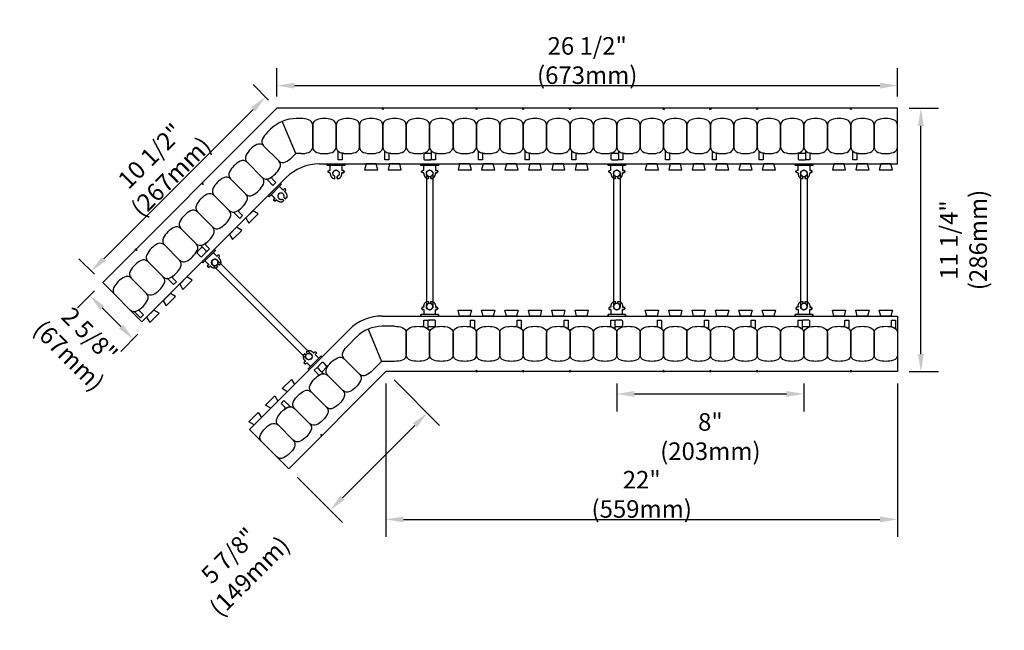
# Model space of a CAD drawing. Units: inches. Extents: x 176.2 to 218.2, y 151.6 to 198.2.
# Drawn here: x 176.2 to 218.2, y 151.6 to 177.7 of the extents above; entities that cross this region are included whole.
import ezdxf

# ---------------------------------------------------------------- set-up
doc = ezdxf.new("R2010")
doc.units = ezdxf.units.IN
doc.header["$MEASUREMENT"] = 0
for name, color, linetype in [('line25', 2, 'Continuous'), ('LINE50', 5, 'Continuous'), ('LINE9', 9, 'Continuous'), ('TEXT', 4, 'Continuous')]:
    doc.layers.add(name, color=color, linetype=linetype)
doc.styles.add('DIM', font='romans.shx', dxfattribs={"width": 0.7})
doc.dimstyles.new('ext_8', dxfattribs={"dimscale": 8, "dimtxt": 0.09375, "dimasz": 0.09375, "dimexe": 0.09375, "dimexo": 0.0625, "dimgap": 0.0625, "dimtad": 1, "dimdec": 1, "dimzin": 3, "dimdsep": 46, "dimlunit": 4, "dimtxsty": 'DIM', "dimcen": 0.09, "dimdle": 0.09375, "dimclrt": 4, "dimadec": 0, "dimazin": 0, "dimtfac": 1, "dimtdec": 1, "dimtmove": 2, "dimatfit": 3, "dimfxl": 1, "dimfrac": 2, "dimtolj": 1, "dimtzin": 0, "dimarcsym": 0})

# ---------------------------------------------------------------- blocks, each defined once
blk = doc.blocks.new('*D16')
at = {"layer": 'Defpoints', "color": 0, "transparency": 16777216}
for p in [(213.678, 174.876), (187.147, 173.907), (213.678, 173.907)]:
    blk.add_point(p, dxfattribs=at)
at = {"layer": 'TEXT', "color": 0, "lineweight": -2, "transparency": 16777216}
for p, q in [((187.147, 174.407), (187.147, 175.626)), ((213.678, 174.407), (213.678, 175.626)), ((187.897, 174.876), (212.928, 174.876))]:
    blk.add_line(p, q, dxfattribs=at)
at = {"layer": 'TEXT', "color": 0, "transparency": 16777216}
for points in [[(187.897, 175.001), (187.897, 174.751), (187.147, 174.876)], [(212.928, 175.001), (212.928, 174.751), (213.678, 174.876)]]:
    blk.add_solid(points, dxfattribs=at)
at = {"layer": 'TEXT', "color": 4, "transparency": 16777216, "insert": (200.413, 175.947), "char_height": 0.75, "attachment_point": 5, "style": 'DIM'}
blk.add_mtext('\\A1;26 1/2" (673mm)', dxfattribs=at)
blk = doc.blocks.new('*D17')
at = {"layer": 'Defpoints', "color": 0, "transparency": 16777216}
for p in [(201.678, 162.657), (209.678, 162.657), (209.678, 161.704)]:
    blk.add_point(p, dxfattribs=at)
at = {"layer": 'TEXT', "color": 0, "lineweight": -2, "transparency": 16777216}
for p, q in [((201.678, 162.157), (201.678, 160.954)), ((209.678, 162.157), (209.678, 160.954)), ((202.428, 161.704), (208.928, 161.704))]:
    blk.add_line(p, q, dxfattribs=at)
at = {"layer": 'TEXT', "color": 0, "transparency": 16777216}
for points in [[(202.428, 161.829), (202.428, 161.579), (201.678, 161.704)], [(208.928, 161.829), (208.928, 161.579), (209.678, 161.704)]]:
    blk.add_solid(points, dxfattribs=at)
at = {"layer": 'TEXT', "color": 4, "transparency": 16777216, "insert": (205.678, 159.883), "char_height": 0.75, "attachment_point": 5, "style": 'DIM'}
blk.add_mtext('\\A1;8" (203mm)', dxfattribs=at)
blk = doc.blocks.new('*D18')
at = {"layer": 'Defpoints', "color": 0, "transparency": 16777216}
for p in [(213.678, 173.907), (214.677, 173.907), (213.678, 162.657)]:
    blk.add_point(p, dxfattribs=at)
at = {"layer": 'TEXT', "color": 0, "lineweight": -2, "transparency": 16777216}
for p, q in [((214.178, 173.907), (215.427, 173.907)), ((214.677, 163.407), (214.677, 173.157)), ((214.178, 162.657), (215.427, 162.657))]:
    blk.add_line(p, q, dxfattribs=at)
at = {"layer": 'TEXT', "color": 0, "transparency": 16777216}
for points in [[(214.552, 173.157), (214.802, 173.157), (214.677, 173.907)], [(214.552, 163.407), (214.802, 163.407), (214.677, 162.657)]]:
    blk.add_solid(points, dxfattribs=at)
at = {"layer": 'TEXT', "color": 4, "transparency": 16777216, "insert": (216.499, 168.282), "char_height": 0.75, "attachment_point": 5, "rotation": 90, "style": 'DIM'}
blk.add_mtext('\\A1;11 1/4" (286mm)', dxfattribs=at)
blk = doc.blocks.new('*D19')
at = {"layer": 'Defpoints', "color": 0, "transparency": 16777216}
for p in [(187.147, 173.907), (179.216, 166.945), (179.701, 166.46)]:
    blk.add_point(p, dxfattribs=at)
at = {"layer": 'TEXT', "color": 0, "lineweight": -2, "transparency": 16777216}
for p, q in [((186.794, 174.26), (186.133, 174.922)), ((186.133, 173.861), (179.747, 167.475)), ((179.347, 166.814), (178.686, 167.475))]:
    blk.add_line(p, q, dxfattribs=at)
at = {"layer": 'TEXT', "color": 0, "transparency": 16777216}
for points in [[(186.044, 173.949), (186.221, 173.773), (186.663, 174.391)], [(179.658, 167.564), (179.835, 167.387), (179.216, 166.945)]]:
    blk.add_solid(points, dxfattribs=at)
at = {"layer": 'TEXT', "color": 4, "transparency": 16777216, "insert": (182.182, 171.426), "char_height": 0.75, "attachment_point": 5, "rotation": 45, "style": 'DIM'}
blk.add_mtext('\\A1;10 1/2" (267mm)', dxfattribs=at)
blk = doc.blocks.new('*D20')
at = {"layer": 'Defpoints', "color": 0, "transparency": 16777216}
for p in [(179.701, 166.46), (181.557, 164.604), (181.006, 164.054)]:
    blk.add_point(p, dxfattribs=at)
at = {"layer": 'TEXT', "color": 0, "lineweight": -2, "transparency": 16777216}
for p, q in [((179.347, 166.107), (178.62, 165.379)), ((179.681, 165.379), (180.476, 164.584)), ((181.204, 164.251), (180.476, 163.523))]:
    blk.add_line(p, q, dxfattribs=at)
at = {"layer": 'TEXT', "color": 0, "transparency": 16777216}
for points in [[(179.769, 165.468), (179.592, 165.291), (179.15, 165.91)], [(180.565, 164.672), (180.388, 164.496), (181.006, 164.054)]]:
    blk.add_solid(points, dxfattribs=at)
at = {"layer": 'TEXT', "color": 4, "transparency": 16777216, "insert": (178.702, 163.782), "char_height": 0.75, "attachment_point": 5, "rotation": 315, "style": 'DIM'}
blk.add_mtext('\\A1;2 5/8" (67mm)', dxfattribs=at)
blk = doc.blocks.new('WEB_CENTRE_TOP')
for p, q in [((-0.141, 5.688), (-0.141, 0)), ((0.141, 5.688), (0.141, 0))]:
    blk.add_line(p, q)
for centre in [(0, 5.688), (0, 0)]:
    blk.add_circle(centre, 0.141)
blk = doc.blocks.new('*D22')
at = {"layer": 'Defpoints', "color": 0, "transparency": 16777216}
for p in [(191.807, 162.657), (213.678, 162.657), (213.678, 156.344)]:
    blk.add_point(p, dxfattribs=at)
at = {"layer": 'TEXT', "color": 0, "lineweight": -2, "transparency": 16777216}
for p, q in [((191.807, 162.157), (191.807, 155.594)), ((213.678, 162.157), (213.678, 155.594)), ((192.557, 156.344), (212.928, 156.344))]:
    blk.add_line(p, q, dxfattribs=at)
at = {"layer": 'TEXT', "color": 0, "transparency": 16777216}
for points in [[(192.557, 156.469), (192.557, 156.219), (191.807, 156.344)], [(212.928, 156.469), (212.928, 156.219), (213.678, 156.344)]]:
    blk.add_solid(points, dxfattribs=at)
at = {"layer": 'TEXT', "color": 4, "transparency": 16777216, "insert": (202.743, 157.415), "char_height": 0.75, "attachment_point": 5, "style": 'DIM'}
blk.add_mtext('\\A1;22" (559mm)', dxfattribs=at)
blk = doc.blocks.new('*D23')
at = {"layer": 'Defpoints', "color": 0, "transparency": 16777216}
for p in [(191.807, 162.657), (187.656, 158.505), (189.422, 156.739)]:
    blk.add_point(p, dxfattribs=at)
at = {"layer": 'TEXT', "color": 0, "lineweight": -2, "transparency": 16777216}
for p, q in [((192.161, 162.303), (194.104, 160.36)), ((193.043, 160.36), (189.952, 157.27)), ((188.009, 158.152), (189.952, 156.209))]:
    blk.add_line(p, q, dxfattribs=at)
at = {"layer": 'TEXT', "color": 0, "transparency": 16777216}
for points in [[(192.955, 160.449), (193.132, 160.272), (193.574, 160.891)], [(189.864, 157.358), (190.041, 157.181), (189.422, 156.739)]]:
    blk.add_solid(points, dxfattribs=at)
at = {"layer": 'TEXT', "color": 4, "transparency": 16777216, "insert": (185.538, 154.357), "char_height": 0.75, "attachment_point": 5, "rotation": 45, "style": 'DIM'}
blk.add_mtext('\\A1;5 7/8" (149mm)', dxfattribs=at)
blk = doc.blocks.new('Connector')
blk.add_point((0.271, 0))
at = {"layer": 'LINE9'}
for p, q in [((0, 0.375), (0, -0.375)), ((0.062, -0.375), (0.062, 0.375)), ((0.281, 0.25), (0.062, 0.25))]:
    blk.add_line(p, q, dxfattribs=at)
for points, weights in [([(0.007, 0.375), (0.004, 0.375), (0, 0.375)], [1, 0.972587069138, 0.950305488115]), ([(0.327, 0.343), (0.308, 0.343), (0.281, 0.317), (0.281, 0.297)], [1, 0.85355339, 0.85355339, 1]), ([(0.328, 0.343), (0.327, 0.343), (0.327, 0.343)], [1, 0.70710678, 1]), ([(0.375, 0.297), (0.375, 0.317), (0.348, 0.343), (0.329, 0.343)], [1, 0.85355339, 0.85355339, 1]), ([(0.406, 0.25), (0.546, 0.25), (0.619, 0.131)], [0.958404415409, 0.794674173519, 0.864651571113]), ([(0.619, 0.052), (0.612, 0.049), (0.604, 0.049)], [0.83615024178, 0.892081430621, 1]), ([(0, -0.375), (0.004, -0.375), (0.007, -0.375)], [0.950305488115, 0.972587069138, 1]), ([(0.281, -0.297), (0.281, -0.317), (0.308, -0.343), (0.327, -0.343)], [1, 0.85355339, 0.85355339, 1]), ([(0.327, -0.343), (0.281, -0.343), (0.281, -0.297)], [1, 0.70710678, 1]), ([(0.329, -0.343), (0.348, -0.343), (0.375, -0.317), (0.375, -0.297)], [1, 0.85355339, 0.85355339, 1]), ([(0.375, -0.297), (0.375, -0.343), (0.329, -0.343)], [1, 0.70710678, 1]), ([(0.619, -0.131), (0.546, -0.25), (0.406, -0.25)], [0.864651574428, 0.794674169686, 0.958404415195]), ([(0.604, -0.049), (0.612, -0.049), (0.619, -0.052)], [1, 0.89208144177, 0.836150253337])]:
    blk.add_rational_spline(points, weights, degree=2, dxfattribs=at)
for points, degree in [([(0, 0.375), (0.002, 0.375), (0.005, 0.375), (0.007, 0.375)], 3), ([(0.007, 0.375), (0.021, 0.375), (0.051, 0.375), (0.062, 0.375), (0.062, 0.375)], 3), ([(0.281, 0.25), (0.281, 0.297)], 1), ([(0.327, 0.343), (0.327, 0.343), (0.328, 0.343), (0.328, 0.343)], 3), ([(0.328, 0.343), (0.329, 0.343), (0.329, 0.343), (0.329, 0.343)], 3), ([(0.375, 0.25), (0.375, 0.297)], 1), ([(0.406, 0.25), (0.375, 0.25)], 1), ([(0.406, 0.25), (0.406, 0.25)], 1), ([(0.406, 0.25), (0.406, 0.25)], 1), ([(0.406, 0.25), (0.406, 0.25)], 1), ([(0.406, 0.25), (0.406, 0.25)], 1), ([(0.406, 0.25), (0.406, 0.25)], 1), ([(0.406, 0.25), (0.406, 0.25)], 1), ([(0.406, 0.25), (0.406, 0.25)], 1), ([(0.406, 0.25), (0.406, 0.25)], 1), ([(0.406, 0.25), (0.406, 0.25)], 1), ([(0.406, 0.25), (0.406, 0.25)], 1), ([(0.406, 0.25), (0.406, 0.25)], 1), ([(0.406, 0.25), (0.406, 0.25)], 1), ([(0.406, 0.25), (0.406, 0.25)], 1), ([(0.406, 0.25), (0.406, 0.25)], 1), ([(0.406, 0.25), (0.406, 0.25)], 1), ([(0.406, 0.25), (0.406, 0.25)], 1), ([(0.406, 0.25), (0.406, 0.25)], 1), ([(0.406, 0.25), (0.406, 0.25)], 1), ([(0.406, 0.25), (0.406, 0.25)], 1), ([(0.406, 0.25), (0.406, 0.25)], 1), ([(0.406, 0.25), (0.406, 0.25)], 1), ([(0.406, 0.25), (0.406, 0.25)], 1), ([(0.406, 0.25), (0.406, 0.25)], 1), ([(0.406, 0.25), (0.406, 0.25)], 1), ([(0.604, 0.049), (0.532, 0.049)], 1), ([(0.532, 0.049), (0.532, 0.049)], 1), ([(0.532, 0.049), (0.532, 0.049)], 1), ([(0.532, 0.049), (0.532, 0.049)], 1), ([(0.532, 0.049), (0.532, 0.049)], 1), ([(0.532, 0.049), (0.532, 0.049)], 1), ([(0.532, 0.049), (0.532, 0.049)], 1), ([(0.532, 0.049), (0.532, 0.049)], 1), ([(0.532, 0.049), (0.532, 0.049)], 1), ([(0.532, 0.049), (0.532, 0.049)], 1), ([(0.532, 0.049), (0.532, 0.049)], 1), ([(0.604, 0.049), (0.609, 0.049), (0.614, 0.05), (0.619, 0.052)], 3), ([(0.604, 0.049), (0.604, 0.049)], 1), ([(0.604, 0.049), (0.604, 0.049)], 1), ([(0.604, 0.049), (0.604, 0.049)], 1), ([(0.604, 0.049), (0.604, 0.049)], 1), ([(0.619, 0.131), (0.619, 0.052)], 1), ([(0.619, 0.131), (0.619, 0.131)], 1), ([(0.619, 0.131), (0.619, 0.131)], 1), ([(0.619, 0.131), (0.619, 0.131)], 1), ([(0.619, 0.131), (0.619, 0.131)], 1), ([(0.007, -0.375), (0.005, -0.375), (0.002, -0.375), (0, -0.375)], 3), ([(0.062, -0.375), (0.062, -0.375), (0.051, -0.375), (0.021, -0.375), (0.007, -0.375)], 3), ([(0.062, -0.25), (0.281, -0.25)], 1), ([(0.281, -0.297), (0.281, -0.25)], 1), ([(0.281, -0.25), (0.281, -0.297)], 1), ([(0.328, -0.343), (0.328, -0.343), (0.327, -0.343), (0.327, -0.343)], 3), ([(0.329, -0.343), (0.329, -0.343), (0.329, -0.343), (0.328, -0.343)], 3), ([(0.375, -0.25), (0.375, -0.297)], 1), ([(0.375, -0.297), (0.375, -0.25)], 1), ([(0.406, -0.25), (0.375, -0.25)], 1), ([(0.406, -0.25), (0.406, -0.25)], 1), ([(0.406, -0.25), (0.406, -0.25)], 1), ([(0.406, -0.25), (0.406, -0.25)], 1), ([(0.406, -0.25), (0.406, -0.25)], 1), ([(0.406, -0.25), (0.406, -0.25)], 1), ([(0.406, -0.25), (0.406, -0.25)], 1), ([(0.406, -0.25), (0.406, -0.25)], 1), ([(0.406, -0.25), (0.406, -0.25)], 1), ([(0.406, -0.25), (0.406, -0.25)], 1), ([(0.406, -0.25), (0.406, -0.25)], 1), ([(0.406, -0.25), (0.406, -0.25)], 1), ([(0.532, -0.049), (0.604, -0.049)], 1), ([(0.604, -0.049), (0.58, -0.049), (0.556, -0.049), (0.532, -0.049)], 3), ([(0.532, -0.049), (0.532, -0.049)], 1), ([(0.532, -0.049), (0.532, -0.049)], 1), ([(0.532, -0.049), (0.532, -0.049)], 1), ([(0.532, -0.049), (0.532, -0.049)], 1), ([(0.619, -0.052), (0.614, -0.05), (0.609, -0.049), (0.604, -0.049)], 3), ([(0.604, -0.049), (0.604, -0.049)], 1), ([(0.604, -0.049), (0.604, -0.049)], 1), ([(0.604, -0.049), (0.604, -0.049)], 1), ([(0.604, -0.049), (0.604, -0.049)], 1), ([(0.604, -0.049), (0.604, -0.049)], 1), ([(0.604, -0.049), (0.604, -0.049)], 1), ([(0.604, -0.049), (0.604, -0.049)], 1), ([(0.604, -0.049), (0.604, -0.049)], 1), ([(0.619, -0.052), (0.619, -0.131)], 1), ([(0.619, -0.131), (0.619, -0.131)], 1), ([(0.619, -0.131), (0.619, -0.131)], 1), ([(0.619, -0.131), (0.619, -0.131)], 1), ([(0.619, -0.131), (0.619, -0.131)], 1)]:
    blk.add_open_spline(points, degree=degree, dxfattribs=at)
for points, weights, knots in [([(0.062, 0.375), (0.062, 0.375), (0.046, 0.375), (0.03, 0.375), (0.007, 0.375)], [0.868718858569, 0.861102746415, 1, 0.861102734288, 0.868718859898], [0, 0, 0, 0.5, 0.5, 1, 1, 1]), ([(0.532, 0.049), (0.472, 0.203), (0.333, 0.113), (0.157, 0), (0.333, -0.113), (0.472, -0.203), (0.532, -0.049)], [0.899508922286, 0.599718215298, 1, 0.54226024, 1, 0.599718224335, 0.899508908749], [0, 0, 0, 0.318112, 0.318112, 0.681888, 0.681888, 1, 1, 1]), ([(0.007, -0.375), (0.03, -0.375), (0.046, -0.375), (0.062, -0.375), (0.062, -0.375)], [0.868718859319, 0.861102739573, 1, 0.861102742958, 0.868718858948], [0, 0, 0, 0.5, 0.5, 1, 1, 1])]:
    blk.add_rational_spline(points, weights, degree=2, knots=knots, dxfattribs=at)

msp = doc.modelspace()

# ---------------------------------------------------------------- linework, layer by layer
at = {"layer": 'line25'}
for p, q in [((188.96, 171.532), (213.678, 171.532)), ((193.699, 171.7), (193.678, 171.7)), ((181.38, 164.781), (187.545, 170.946)), ((191.652, 165.032), (213.678, 165.032)), ((185.976, 160.185), (190.238, 164.446))]:
    msp.add_line(p, q, dxfattribs=at)
for points in [[(190.96, 171.532), (190.897, 171.282), (191.46, 171.282), (191.397, 171.532)], [(191.96, 171.532), (191.897, 171.282), (192.46, 171.282), (192.397, 171.532)], [(194.96, 171.532), (194.897, 171.282), (195.46, 171.282), (195.397, 171.532)], [(195.96, 171.532), (195.897, 171.282), (196.46, 171.282), (196.397, 171.532)], [(196.96, 171.532), (196.897, 171.282), (197.46, 171.282), (197.397, 171.532)], [(197.96, 171.532), (197.897, 171.282), (198.46, 171.282), (198.397, 171.532)], [(198.96, 171.532), (198.897, 171.282), (199.46, 171.282), (199.397, 171.532)], [(199.96, 171.532), (199.897, 171.282), (200.46, 171.282), (200.397, 171.532)], [(202.96, 171.532), (202.897, 171.282), (203.46, 171.282), (203.397, 171.532)], [(203.96, 171.532), (203.897, 171.282), (204.46, 171.282), (204.397, 171.532)], [(204.96, 171.532), (204.897, 171.282), (205.46, 171.282), (205.397, 171.532)], [(205.96, 171.532), (205.897, 171.282), (206.46, 171.282), (206.397, 171.532)], [(206.96, 171.532), (206.897, 171.282), (207.46, 171.282), (207.397, 171.532)], [(207.96, 171.532), (207.897, 171.282), (208.46, 171.282), (208.397, 171.532)], [(210.96, 171.532), (210.897, 171.282), (211.46, 171.282), (211.397, 171.532)], [(211.96, 171.532), (211.897, 171.282), (212.46, 171.282), (212.397, 171.532)], [(212.96, 171.532), (212.897, 171.282), (213.46, 171.282), (213.397, 171.532)], [(185.822, 169.223), (185.954, 169.002), (186.352, 169.399), (186.131, 169.532)], [(185.115, 168.515), (185.247, 168.295), (185.645, 168.692), (185.424, 168.825)], [(182.993, 166.394), (183.126, 166.173), (183.524, 166.571), (183.303, 166.704)], [(182.286, 165.687), (182.419, 165.466), (182.817, 165.864), (182.596, 165.996)], [(181.579, 164.98), (181.712, 164.759), (182.109, 165.157), (181.889, 165.289)], [(194.96, 165.032), (194.897, 165.282), (195.46, 165.282), (195.397, 165.032)], [(195.96, 165.032), (195.897, 165.282), (196.46, 165.282), (196.397, 165.032)], [(196.96, 165.032), (196.897, 165.282), (197.46, 165.282), (197.397, 165.032)], [(197.96, 165.032), (197.897, 165.282), (198.46, 165.282), (198.397, 165.032)], [(198.96, 165.032), (198.897, 165.282), (199.46, 165.282), (199.397, 165.032)], [(199.96, 165.032), (199.897, 165.282), (200.46, 165.282), (200.397, 165.032)], [(202.96, 165.032), (202.897, 165.282), (203.46, 165.282), (203.397, 165.032)], [(203.96, 165.032), (203.897, 165.282), (204.46, 165.282), (204.397, 165.032)], [(204.96, 165.032), (204.897, 165.282), (205.46, 165.282), (205.397, 165.032)], [(205.96, 165.032), (205.897, 165.282), (206.46, 165.282), (206.397, 165.032)], [(206.96, 165.032), (206.897, 165.282), (207.46, 165.282), (207.397, 165.032)], [(207.96, 165.032), (207.897, 165.282), (208.46, 165.282), (208.397, 165.032)], [(210.96, 165.032), (210.897, 165.282), (211.46, 165.282), (211.397, 165.032)], [(211.96, 165.032), (211.897, 165.282), (212.46, 165.282), (212.397, 165.032)], [(212.96, 165.032), (212.897, 165.282), (213.46, 165.282), (213.397, 165.032)], [(187.59, 161.798), (187.369, 161.931), (187.766, 162.328), (187.899, 162.107)], [(186.882, 161.091), (186.662, 161.223), (187.059, 161.621), (187.192, 161.4)], [(186.175, 160.384), (185.954, 160.516), (186.352, 160.914), (186.485, 160.693)]]:
    msp.add_lwpolyline(points, close=True, dxfattribs=at)
for centre in [(188.96, 169.532), (191.652, 163.032)]:
    msp.add_arc(centre, 2, 90, 135, dxfattribs=at)
at = {"layer": 'LINE50'}
for p, q in [((187.147, 173.907), (179.701, 166.46)), ((213.678, 173.907), (187.147, 173.907)), ((213.678, 171.532), (213.678, 173.907)), ((179.701, 166.46), (181.38, 164.781)), ((213.678, 165.032), (213.678, 162.657)), ((191.807, 162.657), (187.656, 158.505)), ((213.678, 162.657), (191.807, 162.657)), ((187.656, 158.505), (185.976, 160.185))]:
    msp.add_line(p, q, dxfattribs=at)
at = {"layer": 'LINE9'}
for p, q in [((188.178, 173.469), (187.976, 173.469)), ((186.728, 172.869), (186.871, 173.012)), ((187.95, 171.969), (187.378, 173.351)), ((187.788, 171.808), (187.95, 171.969)), ((188.178, 171.969), (187.95, 171.969)), ((192.178, 164.594), (191.652, 164.594)), ((193.658, 164.863), (193.678, 164.863)), ((191.054, 164.476), (191.626, 163.094)), ((190.175, 163.765), (190.547, 164.137)), ((191.236, 162.704), (191.626, 163.094)), ((192.178, 163.094), (191.626, 163.094))]:
    msp.add_line(p, q, dxfattribs=at)
for points in [[(191.71, 173.907), (191.678, 173.842), (191.647, 173.907)], [(195.71, 173.907), (195.678, 173.842), (195.647, 173.907)], [(197.71, 173.907), (197.678, 173.842), (197.647, 173.907)], [(199.71, 173.907), (199.678, 173.842), (199.647, 173.907)], [(203.71, 173.907), (203.678, 173.842), (203.647, 173.907)], [(205.71, 173.907), (205.678, 173.842), (205.647, 173.907)], [(207.71, 173.907), (207.678, 173.842), (207.647, 173.907)], [(211.71, 173.907), (211.678, 173.842), (211.647, 173.907)], [(183.966, 170.725), (183.989, 170.657), (183.921, 170.681)], [(181.137, 167.897), (181.161, 167.829), (181.093, 167.853)], [(195.71, 162.657), (195.678, 162.721), (195.647, 162.657)], [(197.71, 162.657), (197.678, 162.721), (197.647, 162.657)], [(199.71, 162.657), (199.678, 162.721), (199.647, 162.657)], [(203.71, 162.657), (203.678, 162.721), (203.647, 162.657)], [(205.71, 162.657), (205.678, 162.721), (205.647, 162.657)], [(207.71, 162.657), (207.678, 162.721), (207.647, 162.657)], [(211.71, 162.657), (211.678, 162.721), (211.647, 162.657)], [(189.092, 159.942), (189.024, 159.965), (189.048, 159.898)]]:
    msp.add_lwpolyline(points, close=True, dxfattribs=at)
for points in [[(188.178, 171.969, 0.078351), (188.505, 172.021, 0.325305), (188.678, 172.259), (188.678, 173.18, 0.325305), (188.505, 173.418, 0.078351), (188.178, 173.469, 0.325305)], [(186.728, 172.869, 0.078351), (186.533, 172.601, 0.325305), (186.579, 172.31), (187.23, 171.659, 0.325305), (187.521, 171.613, 0.157671)], [(187.521, 171.613, 0.078351), (187.788, 171.808, 0.325305)], [(192.178, 164.594, -0.078351), (192.505, 164.543, -0.325305), (192.678, 164.305), (192.678, 163.384, -0.325305), (192.505, 163.146, -0.078351), (192.178, 163.094, -0.325305)], [(189.98, 163.497, -0.078351), (190.175, 163.765, -0.325305)], [(191.236, 162.704, -0.078351), (190.968, 162.509, -0.325305), (190.677, 162.555), (190.026, 163.206, -0.325305), (189.98, 163.497, -0.157671)]]:
    msp.add_lwpolyline(points, format="xyb", dxfattribs=at)
for points in [[(188.851, 172.021, 0.157671), (189.505, 172.021, 0.325305), (189.678, 172.259), (189.678, 173.18, 0.325305), (189.505, 173.418, 0.157671), (188.851, 173.418, 0.325305), (188.678, 173.18), (188.678, 172.259, 0.325305)], [(189.851, 172.021, 0.157671), (190.505, 172.021, 0.325305), (190.678, 172.259), (190.678, 173.18, 0.325305), (190.505, 173.418, 0.157671), (189.851, 173.418, 0.325305), (189.678, 173.18), (189.678, 172.259, 0.325305)], [(190.851, 172.021, 0.157671), (191.505, 172.021, 0.325305), (191.678, 172.259), (191.678, 173.18, 0.325305), (191.505, 173.418, 0.157671), (190.851, 173.418, 0.325305), (190.678, 173.18), (190.678, 172.259, 0.325305)], [(191.851, 172.021, 0.157671), (192.505, 172.021, 0.325305), (192.678, 172.259), (192.678, 173.18, 0.325305), (192.505, 173.418, 0.157671), (191.851, 173.418, 0.325305), (191.678, 173.18), (191.678, 172.259, 0.325305)], [(192.851, 172.021, 0.157671), (193.505, 172.021, 0.325305), (193.678, 172.259), (193.678, 173.18, 0.325305), (193.505, 173.418, 0.157671), (192.851, 173.418, 0.325305), (192.678, 173.18), (192.678, 172.259, 0.325305)], [(193.851, 172.021, 0.157671), (194.505, 172.021, 0.325305), (194.678, 172.259), (194.678, 173.18, 0.325305), (194.505, 173.418, 0.157671), (193.851, 173.418, 0.325305), (193.678, 173.18), (193.678, 172.259, 0.325305)], [(194.851, 172.021, 0.157671), (195.505, 172.021, 0.325305), (195.678, 172.259), (195.678, 173.18, 0.325305), (195.505, 173.418, 0.157671), (194.851, 173.418, 0.325305), (194.678, 173.18), (194.678, 172.259, 0.325305)], [(195.851, 172.021, 0.157671), (196.505, 172.021, 0.325305), (196.678, 172.259), (196.678, 173.18, 0.325305), (196.505, 173.418, 0.157671), (195.851, 173.418, 0.325305), (195.678, 173.18), (195.678, 172.259, 0.325305)], [(196.851, 172.021, 0.157671), (197.505, 172.021, 0.325305), (197.678, 172.259), (197.678, 173.18, 0.325305), (197.505, 173.418, 0.157671), (196.851, 173.418, 0.325305), (196.678, 173.18), (196.678, 172.259, 0.325305)], [(197.851, 172.021, 0.157671), (198.505, 172.021, 0.325305), (198.678, 172.259), (198.678, 173.18, 0.325305), (198.505, 173.418, 0.157671), (197.851, 173.418, 0.325305), (197.678, 173.18), (197.678, 172.259, 0.325305)], [(198.851, 172.021, 0.157671), (199.505, 172.021, 0.325305), (199.678, 172.259), (199.678, 173.18, 0.325305), (199.505, 173.418, 0.157671), (198.851, 173.418, 0.325305), (198.678, 173.18), (198.678, 172.259, 0.325305)], [(199.851, 172.021, 0.157671), (200.505, 172.021, 0.325305), (200.678, 172.259), (200.678, 173.18, 0.325305), (200.505, 173.418, 0.157671), (199.851, 173.418, 0.325305), (199.678, 173.18), (199.678, 172.259, 0.325305)], [(200.851, 172.021, 0.157671), (201.505, 172.021, 0.325305), (201.678, 172.259), (201.678, 173.18, 0.325305), (201.505, 173.418, 0.157671), (200.851, 173.418, 0.325305), (200.678, 173.18), (200.678, 172.259, 0.325305)], [(201.851, 172.021, 0.157671), (202.505, 172.021, 0.325305), (202.678, 172.259), (202.678, 173.18, 0.325305), (202.505, 173.418, 0.157671), (201.851, 173.418, 0.325305), (201.678, 173.18), (201.678, 172.259, 0.325305)], [(202.851, 172.021, 0.157671), (203.505, 172.021, 0.325305), (203.678, 172.259), (203.678, 173.18, 0.325305), (203.505, 173.418, 0.157671), (202.851, 173.418, 0.325305), (202.678, 173.18), (202.678, 172.259, 0.325305)], [(203.851, 172.021, 0.157671), (204.505, 172.021, 0.325305), (204.678, 172.259), (204.678, 173.18, 0.325305), (204.505, 173.418, 0.157671), (203.851, 173.418, 0.325305), (203.678, 173.18), (203.678, 172.259, 0.325305)], [(204.851, 172.021, 0.157671), (205.505, 172.021, 0.325305), (205.678, 172.259), (205.678, 173.18, 0.325305), (205.505, 173.418, 0.157671), (204.851, 173.418, 0.325305), (204.678, 173.18), (204.678, 172.259, 0.325305)], [(205.851, 172.021, 0.157671), (206.505, 172.021, 0.325305), (206.678, 172.259), (206.678, 173.18, 0.325305), (206.505, 173.418, 0.157671), (205.851, 173.418, 0.325305), (205.678, 173.18), (205.678, 172.259, 0.325305)], [(206.851, 172.021, 0.157671), (207.505, 172.021, 0.325305), (207.678, 172.259), (207.678, 173.18, 0.325305), (207.505, 173.418, 0.157671), (206.851, 173.418, 0.325305), (206.678, 173.18), (206.678, 172.259, 0.325305)], [(207.851, 172.021, 0.157671), (208.505, 172.021, 0.325305), (208.678, 172.259), (208.678, 173.18, 0.325305), (208.505, 173.418, 0.157671), (207.851, 173.418, 0.325305), (207.678, 173.18), (207.678, 172.259, 0.325305)], [(208.851, 172.021, 0.157671), (209.505, 172.021, 0.325305), (209.678, 172.259), (209.678, 173.18, 0.325305), (209.505, 173.418, 0.157671), (208.851, 173.418, 0.325305), (208.678, 173.18), (208.678, 172.259, 0.325305)], [(209.851, 172.021, 0.157671), (210.505, 172.021, 0.325305), (210.678, 172.259), (210.678, 173.18, 0.325305), (210.505, 173.418, 0.157671), (209.851, 173.418, 0.325305), (209.678, 173.18), (209.678, 172.259, 0.325305)], [(210.851, 172.021, 0.157671), (211.505, 172.021, 0.325305), (211.678, 172.259), (211.678, 173.18, 0.325305), (211.505, 173.418, 0.157671), (210.851, 173.418, 0.325305), (210.678, 173.18), (210.678, 172.259, 0.325305)], [(211.851, 172.021, 0.157671), (212.505, 172.021, 0.325305), (212.678, 172.259), (212.678, 173.18, 0.325305), (212.505, 173.418, 0.157671), (211.851, 173.418, 0.325305), (211.678, 173.18), (211.678, 172.259, 0.325305)], [(212.851, 172.021, 0.157671), (213.505, 172.021, 0.325305), (213.678, 172.259), (213.678, 173.18, 0.325305), (213.505, 173.418, 0.157671), (212.851, 173.418, 0.325305), (212.678, 173.18), (212.678, 172.259, 0.325305)], [(186.814, 170.906, 0.157671), (187.276, 171.368, 0.325305), (187.23, 171.659), (186.579, 172.31, 0.325305), (186.288, 172.356, 0.157671), (185.826, 171.894, 0.325305), (185.872, 171.603), (186.523, 170.952, 0.325305)], [(189.851, 172.021, 0.037267), (190.005, 171.984, 0.463036), (189.932, 171.922), (189.932, 171.7), (189.762, 171.7), (189.762, 172.046, 0.189002), (189.745, 172.089, 0.128407)], [(191.851, 172.021, 0.037267), (192.005, 171.984, 0.463036), (191.932, 171.922), (191.932, 171.7), (191.762, 171.7), (191.762, 172.046, 0.189002), (191.745, 172.089, 0.128407)], [(193.487, 171.7), (193.699, 171.7, 0.414214), (193.762, 171.763), (193.762, 171.915, 0.414214), (193.699, 171.978), (193.487, 171.978, 0.414214), (193.424, 171.915), (193.424, 171.763, 0.414214)], [(193.851, 172.021, 0.037267), (194.005, 171.984, 0.463036), (193.932, 171.922), (193.932, 171.7), (193.762, 171.7), (193.762, 172.046, 0.189002), (193.745, 172.089, 0.128407)], [(195.851, 172.021, 0.037267), (196.005, 171.984, 0.463036), (195.932, 171.922), (195.932, 171.7), (195.762, 171.7), (195.762, 172.046, 0.189002), (195.745, 172.089, 0.128407)], [(197.851, 172.021, 0.037267), (198.005, 171.984, 0.463036), (197.932, 171.922), (197.932, 171.7), (197.762, 171.7), (197.762, 172.046, 0.189002), (197.745, 172.089, 0.128407)], [(199.851, 172.021, 0.037267), (200.005, 171.984, 0.463036), (199.932, 171.922), (199.932, 171.7), (199.762, 171.7), (199.762, 172.046, 0.189002), (199.745, 172.089, 0.128407)], [(201.487, 171.7), (201.699, 171.7, 0.414214), (201.762, 171.763), (201.762, 171.915, 0.414214), (201.699, 171.978), (201.487, 171.978, 0.414214), (201.424, 171.915), (201.424, 171.763, 0.414214)], [(201.851, 172.021, 0.037267), (202.005, 171.984, 0.463036), (201.932, 171.922), (201.932, 171.7), (201.762, 171.7), (201.762, 172.046, 0.189002), (201.745, 172.089, 0.128407)], [(203.851, 172.021, 0.037267), (204.005, 171.984, 0.463036), (203.932, 171.922), (203.932, 171.7), (203.762, 171.7), (203.762, 172.046, 0.189002), (203.745, 172.089, 0.128407)], [(205.851, 172.021, 0.037267), (206.005, 171.984, 0.463036), (205.932, 171.922), (205.932, 171.7), (205.762, 171.7), (205.762, 172.046, 0.189002), (205.745, 172.089, 0.128407)], [(207.851, 172.021, 0.037267), (208.005, 171.984, 0.463036), (207.932, 171.922), (207.932, 171.7), (207.762, 171.7), (207.762, 172.046, 0.189002), (207.745, 172.089, 0.128407)], [(209.487, 171.7), (209.699, 171.7, 0.414214), (209.762, 171.763), (209.762, 171.915, 0.414214), (209.699, 171.978), (209.487, 171.978, 0.414214), (209.424, 171.915), (209.424, 171.763, 0.414214)], [(209.851, 172.021, 0.037267), (210.005, 171.984, 0.463036), (209.932, 171.922), (209.932, 171.7), (209.762, 171.7), (209.762, 172.046, 0.189002), (209.745, 172.089, 0.128407)], [(211.851, 172.021, 0.037267), (212.005, 171.984, 0.463036), (211.932, 171.922), (211.932, 171.7), (211.762, 171.7), (211.762, 172.046, 0.189002), (211.745, 172.089, 0.128407)], [(186.107, 170.199, 0.157671), (186.569, 170.661, 0.325305), (186.523, 170.952), (185.872, 171.603, 0.325305), (185.581, 171.649, 0.157671), (185.119, 171.187, 0.325305), (185.165, 170.896), (185.816, 170.245, 0.325305)], [(185.4, 169.492, 0.157671), (185.862, 169.954, 0.325305), (185.816, 170.245), (185.165, 170.896, 0.325305), (184.874, 170.942, 0.157671), (184.412, 170.48, 0.325305), (184.458, 170.189), (185.109, 169.538, 0.325305)], [(186.814, 170.906, 0.037267), (186.949, 170.988, 0.463036), (186.941, 170.893), (187.098, 170.737), (186.977, 170.616), (186.732, 170.861, 0.189002), (186.69, 170.879, 0.128407)], [(184.692, 168.785, 0.157671), (185.155, 169.247, 0.325305), (185.109, 169.538), (184.458, 170.189, 0.325305), (184.167, 170.235, 0.157671), (183.705, 169.773, 0.325305), (183.75, 169.482), (184.402, 168.831, 0.325305)], [(183.985, 168.078, 0.157671), (184.448, 168.54, 0.325305), (184.402, 168.831), (183.75, 169.482, 0.325305), (183.46, 169.528, 0.157671), (182.998, 169.065, 0.325305), (183.043, 168.775), (183.695, 168.123, 0.325305)], [(185.4, 169.492, 0.037267), (185.535, 169.574, 0.463036), (185.527, 169.479), (185.683, 169.322), (185.563, 169.202), (185.318, 169.446, 0.189002), (185.276, 169.465, 0.128407)], [(183.278, 167.371, 0.157671), (183.741, 167.833, 0.325305), (183.695, 168.123), (183.043, 168.775, 0.325305), (182.753, 168.821, 0.157671), (182.29, 168.358, 0.325305), (182.336, 168.068), (182.988, 167.416, 0.325305)], [(182.571, 166.663, 0.157671), (183.033, 167.126, 0.325305), (182.988, 167.416), (182.336, 168.068, 0.325305), (182.046, 168.114, 0.157671), (181.583, 167.651, 0.325305), (181.629, 167.361), (182.28, 166.709, 0.325305)], [(183.954, 167.593), (184.104, 167.743, 0.414214), (184.104, 167.832), (183.996, 167.939, 0.414214), (183.908, 167.939), (183.758, 167.789, 0.414214), (183.758, 167.701), (183.866, 167.593, 0.414214)], [(183.985, 168.078, 0.037267), (184.12, 168.16, 0.463036), (184.113, 168.065), (184.269, 167.908), (184.148, 167.787), (183.904, 168.032, 0.189002), (183.862, 168.05, 0.128407)], [(181.864, 165.956, 0.157671), (182.326, 166.419, 0.325305), (182.28, 166.709), (181.629, 167.361, 0.325305), (181.339, 167.406, 0.157671), (180.876, 166.944, 0.325305), (180.922, 166.654), (181.573, 166.002, 0.325305)], [(181.157, 165.249, 0.157671), (181.619, 165.712, 0.325305), (181.573, 166.002), (180.922, 166.654, 0.325305), (180.631, 166.699, 0.157671), (180.169, 166.237, 0.325305), (180.215, 165.946), (180.866, 165.295, 0.325305)], [(182.571, 166.663, 0.037267), (182.706, 166.746, 0.463036), (182.698, 166.651), (182.855, 166.494), (182.734, 166.373), (182.49, 166.618, 0.189002), (182.448, 166.636, 0.128407)], [(181.157, 165.249, 0.037267), (181.292, 165.332, 0.463036), (181.284, 165.237), (181.441, 165.08), (181.32, 164.959), (181.075, 165.204, 0.189002), (181.034, 165.222, 0.128407)], [(192.851, 164.543, -0.157671), (193.505, 164.543, -0.325305), (193.678, 164.305), (193.678, 163.384, -0.325305), (193.505, 163.146, -0.157671), (192.851, 163.146, -0.325305), (192.678, 163.384), (192.678, 164.305, -0.325305)], [(193.505, 164.543, 0.037267), (193.352, 164.58, 0.463036), (193.424, 164.642), (193.424, 164.863), (193.595, 164.863), (193.595, 164.517, 0.189002), (193.612, 164.475, 0.128407)], [(193.595, 164.648, 0.414214), (193.658, 164.586), (193.87, 164.586, 0.414214), (193.932, 164.648), (193.932, 164.801, 0.414214), (193.87, 164.863), (193.658, 164.863, 0.414214), (193.595, 164.801)], [(193.851, 164.543, -0.157671), (194.505, 164.543, -0.325305), (194.678, 164.305), (194.678, 163.384, -0.325305), (194.505, 163.146, -0.157671), (193.851, 163.146, -0.325305), (193.678, 163.384), (193.678, 164.305, -0.325305)], [(194.851, 164.543, -0.157671), (195.505, 164.543, -0.325305), (195.678, 164.305), (195.678, 163.384, -0.325305), (195.505, 163.146, -0.157671), (194.851, 163.146, -0.325305), (194.678, 163.384), (194.678, 164.305, -0.325305)], [(195.505, 164.543, 0.037267), (195.352, 164.58, 0.463036), (195.424, 164.642), (195.424, 164.863), (195.595, 164.863), (195.595, 164.517, 0.189002), (195.612, 164.475, 0.128407)], [(195.851, 164.543, -0.157671), (196.505, 164.543, -0.325305), (196.678, 164.305), (196.678, 163.384, -0.325305), (196.505, 163.146, -0.157671), (195.851, 163.146, -0.325305), (195.678, 163.384), (195.678, 164.305, -0.325305)], [(196.851, 164.543, -0.157671), (197.505, 164.543, -0.325305), (197.678, 164.305), (197.678, 163.384, -0.325305), (197.505, 163.146, -0.157671), (196.851, 163.146, -0.325305), (196.678, 163.384), (196.678, 164.305, -0.325305)], [(197.505, 164.543, 0.037267), (197.352, 164.58, 0.463036), (197.424, 164.642), (197.424, 164.863), (197.595, 164.863), (197.595, 164.517, 0.189002), (197.612, 164.475, 0.128407)], [(197.851, 164.543, -0.157671), (198.505, 164.543, -0.325305), (198.678, 164.305), (198.678, 163.384, -0.325305), (198.505, 163.146, -0.157671), (197.851, 163.146, -0.325305), (197.678, 163.384), (197.678, 164.305, -0.325305)], [(198.851, 164.543, -0.157671), (199.505, 164.543, -0.325305), (199.678, 164.305), (199.678, 163.384, -0.325305), (199.505, 163.146, -0.157671), (198.851, 163.146, -0.325305), (198.678, 163.384), (198.678, 164.305, -0.325305)], [(199.505, 164.543, 0.037267), (199.352, 164.58, 0.463036), (199.424, 164.642), (199.424, 164.863), (199.595, 164.863), (199.595, 164.517, 0.189002), (199.612, 164.475, 0.128407)], [(199.851, 164.543, -0.157671), (200.505, 164.543, -0.325305), (200.678, 164.305), (200.678, 163.384, -0.325305), (200.505, 163.146, -0.157671), (199.851, 163.146, -0.325305), (199.678, 163.384), (199.678, 164.305, -0.325305)], [(200.851, 164.543, -0.157671), (201.505, 164.543, -0.325305), (201.678, 164.305), (201.678, 163.384, -0.325305), (201.505, 163.146, -0.157671), (200.851, 163.146, -0.325305), (200.678, 163.384), (200.678, 164.305, -0.325305)], [(201.505, 164.543, 0.037267), (201.352, 164.58, 0.463036), (201.424, 164.642), (201.424, 164.863), (201.595, 164.863), (201.595, 164.517, 0.189002), (201.612, 164.475, 0.128407)], [(201.595, 164.648, 0.414214), (201.658, 164.586), (201.87, 164.586, 0.414214), (201.932, 164.648), (201.932, 164.801, 0.414214), (201.87, 164.863), (201.658, 164.863, 0.414214), (201.595, 164.801)], [(201.851, 164.543, -0.157671), (202.505, 164.543, -0.325305), (202.678, 164.305), (202.678, 163.384, -0.325305), (202.505, 163.146, -0.157671), (201.851, 163.146, -0.325305), (201.678, 163.384), (201.678, 164.305, -0.325305)], [(202.851, 164.543, -0.157671), (203.505, 164.543, -0.325305), (203.678, 164.305), (203.678, 163.384, -0.325305), (203.505, 163.146, -0.157671), (202.851, 163.146, -0.325305), (202.678, 163.384), (202.678, 164.305, -0.325305)], [(203.505, 164.543, 0.037267), (203.352, 164.58, 0.463036), (203.424, 164.642), (203.424, 164.863), (203.595, 164.863), (203.595, 164.517, 0.189002), (203.612, 164.475, 0.128407)], [(203.851, 164.543, -0.157671), (204.505, 164.543, -0.325305), (204.678, 164.305), (204.678, 163.384, -0.325305), (204.505, 163.146, -0.157671), (203.851, 163.146, -0.325305), (203.678, 163.384), (203.678, 164.305, -0.325305)], [(204.851, 164.543, -0.157671), (205.505, 164.543, -0.325305), (205.678, 164.305), (205.678, 163.384, -0.325305), (205.505, 163.146, -0.157671), (204.851, 163.146, -0.325305), (204.678, 163.384), (204.678, 164.305, -0.325305)], [(205.505, 164.543, 0.037267), (205.352, 164.58, 0.463036), (205.424, 164.642), (205.424, 164.863), (205.595, 164.863), (205.595, 164.517, 0.189002), (205.612, 164.475, 0.128407)], [(205.851, 164.543, -0.157671), (206.505, 164.543, -0.325305), (206.678, 164.305), (206.678, 163.384, -0.325305), (206.505, 163.146, -0.157671), (205.851, 163.146, -0.325305), (205.678, 163.384), (205.678, 164.305, -0.325305)], [(206.851, 164.543, -0.157671), (207.505, 164.543, -0.325305), (207.678, 164.305), (207.678, 163.384, -0.325305), (207.505, 163.146, -0.157671), (206.851, 163.146, -0.325305), (206.678, 163.384), (206.678, 164.305, -0.325305)], [(207.505, 164.543, 0.037267), (207.352, 164.58, 0.463036), (207.424, 164.642), (207.424, 164.863), (207.595, 164.863), (207.595, 164.517, 0.189002), (207.612, 164.475, 0.128407)], [(207.851, 164.543, -0.157671), (208.505, 164.543, -0.325305), (208.678, 164.305), (208.678, 163.384, -0.325305), (208.505, 163.146, -0.157671), (207.851, 163.146, -0.325305), (207.678, 163.384), (207.678, 164.305, -0.325305)], [(208.851, 164.543, -0.157671), (209.505, 164.543, -0.325305), (209.678, 164.305), (209.678, 163.384, -0.325305), (209.505, 163.146, -0.157671), (208.851, 163.146, -0.325305), (208.678, 163.384), (208.678, 164.305, -0.325305)], [(209.505, 164.543, 0.037267), (209.352, 164.58, 0.463036), (209.424, 164.642), (209.424, 164.863), (209.595, 164.863), (209.595, 164.517, 0.189002), (209.612, 164.475, 0.128407)], [(209.595, 164.648, 0.414214), (209.658, 164.586), (209.87, 164.586, 0.414214), (209.932, 164.648), (209.932, 164.801, 0.414214), (209.87, 164.863), (209.658, 164.863, 0.414214), (209.595, 164.801)], [(209.851, 164.543, -0.157671), (210.505, 164.543, -0.325305), (210.678, 164.305), (210.678, 163.384, -0.325305), (210.505, 163.146, -0.157671), (209.851, 163.146, -0.325305), (209.678, 163.384), (209.678, 164.305, -0.325305)], [(210.851, 164.543, -0.157671), (211.505, 164.543, -0.325305), (211.678, 164.305), (211.678, 163.384, -0.325305), (211.505, 163.146, -0.157671), (210.851, 163.146, -0.325305), (210.678, 163.384), (210.678, 164.305, -0.325305)], [(211.505, 164.543, 0.037267), (211.352, 164.58, 0.463036), (211.424, 164.642), (211.424, 164.863), (211.595, 164.863), (211.595, 164.517, 0.189002), (211.612, 164.475, 0.128407)], [(211.851, 164.543, -0.157671), (212.505, 164.543, -0.325305), (212.678, 164.305), (212.678, 163.384, -0.325305), (212.505, 163.146, -0.157671), (211.851, 163.146, -0.325305), (211.678, 163.384), (211.678, 164.305, -0.325305)], [(212.851, 164.543, -0.157671), (213.505, 164.543, -0.325305), (213.678, 164.305), (213.678, 163.384, -0.325305), (213.505, 163.146, -0.157671), (212.851, 163.146, -0.325305), (212.678, 163.384), (212.678, 164.305, -0.325305)], [(213.505, 164.543, 0.037267), (213.352, 164.58, 0.463036), (213.424, 164.642), (213.424, 164.863), (213.595, 164.863), (213.595, 164.517, 0.189002), (213.612, 164.475, 0.128407)], [(189.017, 162.683, 0.414214), (189.106, 162.683), (189.256, 162.833, 0.414214), (189.256, 162.922), (189.148, 163.03, 0.414214), (189.059, 163.03), (188.909, 162.879, 0.414214), (188.909, 162.791)], [(189.273, 162.79, -0.157671), (189.735, 163.252, -0.325305), (190.026, 163.206), (190.677, 162.555, -0.325305), (190.723, 162.264, -0.157671), (190.261, 161.802, -0.325305), (189.97, 161.848), (189.319, 162.499, -0.325305)], [(188.566, 162.083, -0.157671), (189.028, 162.545, -0.325305), (189.319, 162.499), (189.97, 161.848, -0.325305), (190.016, 161.557, -0.157671), (189.554, 161.095, -0.325305), (189.263, 161.141), (188.612, 161.792, -0.325305)], [(189.028, 162.545, 0.037267), (188.893, 162.463, 0.463036), (188.901, 162.558), (188.744, 162.715), (188.865, 162.835), (189.11, 162.591, 0.189002), (189.152, 162.572, 0.128407)], [(187.859, 161.376, -0.157671), (188.321, 161.838, -0.325305), (188.612, 161.792), (189.263, 161.141, -0.325305), (189.309, 160.85, -0.157671), (188.847, 160.388, -0.325305), (188.556, 160.434), (187.905, 161.085, -0.325305)], [(187.614, 161.131, 0.037267), (187.479, 161.049, 0.463036), (187.487, 161.144), (187.33, 161.3), (187.451, 161.421), (187.696, 161.176, 0.189002), (187.737, 161.158, 0.128407)], [(187.152, 160.669, -0.157671), (187.614, 161.131, -0.325305), (187.905, 161.085), (188.556, 160.434, -0.325305), (188.602, 160.143, -0.157671), (188.14, 159.681, -0.325305), (187.849, 159.727), (187.198, 160.378, -0.325305)], [(186.445, 159.961, -0.157671), (186.907, 160.424, -0.325305), (187.198, 160.378), (187.849, 159.727, -0.325305), (187.895, 159.436, -0.157671), (187.432, 158.974, -0.325305), (187.142, 159.019), (186.49, 159.671, -0.325305)]]:
    msp.add_lwpolyline(points, format="xyb", close=True, dxfattribs=at)
for centre in [(187.976, 171.907), (191.652, 163.032)]:
    msp.add_arc(centre, 1.562, 90, 135, dxfattribs=at)

# ---------------------------------------------------------------- block references
at = {"xscale": -1}
for p, rotation in [((189.678, 171.532), 90), ((193.678, 171.532), 90), ((201.678, 171.532), 90), ((209.678, 171.532), 90), ((188.805, 163.013), 315)]:
    msp.add_blockref('Connector', p, dxfattribs=dict(at, rotation=rotation))
for p, rotation in [((187.037, 170.438), 315), ((184.209, 167.609), 315), ((193.678, 165.032), 90), ((201.678, 165.032), 90), ((209.678, 165.032), 90)]:
    msp.add_blockref('Connector', p, dxfattribs=dict(rotation=rotation))
at = {"layer": 'LINE9'}
for p in [(193.678, 165.438), (201.678, 165.438), (209.678, 165.438)]:
    msp.add_blockref('WEB_CENTRE_TOP', p, dxfattribs=at)
at = {"layer": 'LINE9', "rotation": 45}
msp.add_blockref('WEB_CENTRE_TOP', (188.518, 163.3), dxfattribs=at)

# ---------------------------------------------------------------- dimensions: what is measured, and where the dimension line sits
at = {"layer": 'TEXT'}
for base, p1, p2, text, picture, middle in [((213.678, 174.876), (187.147, 173.907), (213.678, 173.907), '26 1/2" (673mm)', '*D16', (200.413, 175.947)), ((213.678, 156.344), (191.807, 162.657), (213.678, 162.657), '22" (559mm)', '*D22', (202.743, 157.415))]:
    dim = msp.add_linear_dim(base=base, p1=p1, p2=p2, text=text, dimstyle='ext_8', dxfattribs=at)
    dim.commit()
    dim.dimension.update_dxf_attribs({"geometry": picture, "text_midpoint": middle})
dim = msp.add_aligned_dim(p1=(187.147, 173.907), p2=(179.701, 166.46), distance=-0.685, text='10 1/2" (267mm)', dimstyle='ext_8', dxfattribs=at)
dim.commit()
dim.dimension.update_dxf_attribs({"geometry": '*D19', "text_midpoint": (182.182, 171.426)})
for base, p1, p2, angle, text, picture, middle, dimtype in [((214.677, 173.907), (213.678, 162.657), (213.678, 173.907), 90, '11 1/4" (286mm)', '*D18', (216.499, 168.282), 160), ((181.006, 164.054), (179.701, 166.46), (181.557, 164.604), 315, '2 5/8" (67mm)', '*D20', (178.702, 163.782), 161)]:
    dim = msp.add_linear_dim(base=base, p1=p1, p2=p2, angle=angle, text=text, dimstyle='ext_8', dxfattribs=at)
    dim.commit()
    dim.dimension.update_dxf_attribs({"geometry": picture, "text_midpoint": middle, "dimtype": dimtype})
dim = msp.add_linear_dim(base=(189.422, 156.739), p1=(191.807, 162.657), p2=(187.656, 158.505), angle=225, text='5 7/8" (149mm)', dimstyle='ext_8', override={"dimtmove": 1}, dxfattribs=at)
dim.commit()
dim.dimension.update_dxf_attribs({"geometry": '*D23', "text_midpoint": (186.296, 153.6), "dimtype": 161})
dim = msp.add_linear_dim(base=(209.678, 161.704), p1=(201.678, 162.657), p2=(209.678, 162.657), text='8" (203mm)', dimstyle='ext_8', dxfattribs=at)
dim.commit()
dim.dimension.update_dxf_attribs({"geometry": '*D17', "text_midpoint": (205.678, 159.883), "dimtype": 160})

doc.saveas('drawing.dxf')
